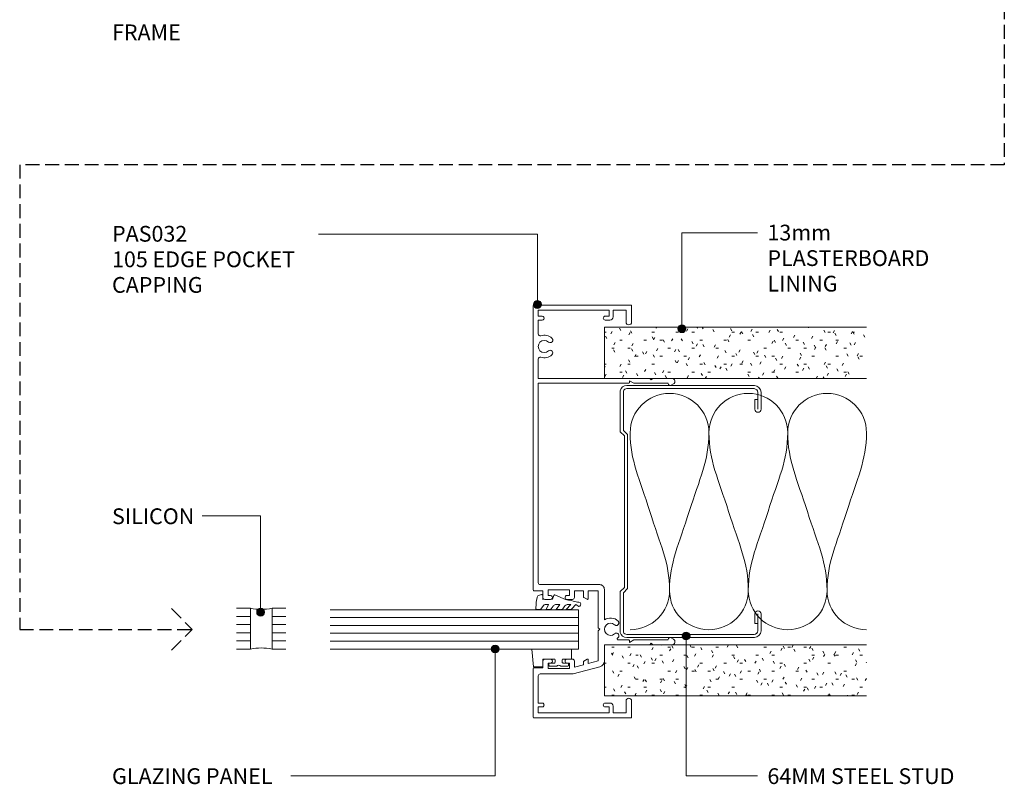
# Model space of a CAD drawing. Units: millimetres. Extents: x 106 to 431, y 161 to 550.
# Drawn here: x 181 to 431, y 161 to 355 of the extents above; entities that cross this region are included whole.
import ezdxf

# ---------------------------------------------------------------- set-up
doc = ezdxf.new("R2010")
doc.units = ezdxf.units.MM
doc.linetypes.add('Hidden', pattern=[5, 3.5, -1.5])
doc.layers.add('Potter', color=7, linetype='Continuous', lineweight=18)
doc.styles.add('Arial', font='arial.ttf', dxfattribs={"height": 4})

# ---------------------------------------------------------------- blocks, each defined once
blk = doc.blocks.new('PAS_Glazing Panel - Potters Glazing Panel 8mm-1355828-64MM DOOR GLAZING MULLIONS')
at = {"layer": 'Potter'}
for p, q in [((-10.38, 0), (-10.38, 3.53)), ((0, 0), (0, 3.53))]:
    blk.add_line(p, q, dxfattribs=at)
at = {"layer": 'Potter', "lineweight": 9}
for p, q in [((-8.3, 0), (-8.3, 3.53)), ((-6.23, 0), (-6.23, 3.53)), ((-4.15, 0), (-4.15, 3.53)), ((-2.08, 0), (-2.08, 3.53))]:
    blk.add_line(p, q, dxfattribs=at)
blk = doc.blocks.new('PAS_Glazing Panel - Potters Glazing Panel 8mm-1355872-64MM DOOR GLAZING MULLIONS')
at = {"layer": 'Potter'}
for p, q in [((-10.38, 0), (-10.38, -3.53)), ((0, 0), (0, -3.53))]:
    blk.add_line(p, q, dxfattribs=at)
at = {"layer": 'Potter', "lineweight": 9}
for p, q in [((-8.3, 0), (-8.3, -3.53)), ((-6.23, 0), (-6.23, -3.53)), ((-4.15, 0), (-4.15, -3.53)), ((-2.08, 0), (-2.08, -3.53))]:
    blk.add_line(p, q, dxfattribs=at)
blk = doc.blocks.new('PAS_Glazing Panel - Potters Glazing Panel 8mm-1027000-64MM DOOR GLAZING MULLIONS')
at = {"layer": 'Potter'}
for p, q in [((-10, 0), (-10, 63.09)), ((0, 0), (0, 63.09)), ((0, 0), (-10, 0))]:
    blk.add_line(p, q, dxfattribs=at)
at = {"layer": 'Potter', "lineweight": 9}
for p, q in [((-8, 0), (-8, 63.09)), ((-6, 0), (-6, 63.09)), ((-4, 0), (-4, 63.09)), ((-2, 0), (-2, 63.09))]:
    blk.add_line(p, q, dxfattribs=at)
blk = doc.blocks.new('PAS_Rubber Seal 2 - ACE Captive Wedge-1419526-64MM DOOR GLAZING MULLIONS')
at = {"layer": 'Potter', "lineweight": 9}
for p, q in [((-1.8, 3.25), (-4.34, 3.25)), ((-4.34, 3.25), (-4.34, -6.84)), ((-1.8, 1.1), (-1.8, 3.25)), ((-0.6, 2.5), (-0.2, 2.5)), ((-1.6, 0.9), (-1, 0.9)), ((-0.8, 2.3), (-0.8, 1.1)), ((0, 2.3), (0, 0.5)), ((-1.8, -4), (-1.8, -1.1)), ((-1, -0.9), (-1.6, -0.9)), ((-0.8, -2.3), (-0.8, -1.1)), ((-0.6, -2.5), (-0.2, -2.5)), ((0, -2.3), (0, -0.5)), ((-1.8, -4), (0.15, -4)), ((0.15, -4), (0.15, -6.4)), ((-4.34, -6.84), (0.15, -6.4))]:
    blk.add_line(p, q, dxfattribs=at)
for centre, radius, start, end in [((-1.6, 1.1), 0.2, 180, 270), ((-1, 1.1), 0.2, 270, 0), ((-0.6, 2.3), 0.2, 90, 180), ((0.27, 0), 0.567, 118.0725, 241.9275), ((-0.2, 2.3), 0.2, 360, 90), ((-1.6, -1.1), 0.2, 90, 180), ((-1, -1.1), 0.2, 360, 90), ((-0.6, -2.3), 0.2, 180, 270), ((-0.2, -2.3), 0.2, 270, 0)]:
    blk.add_arc(centre, radius, start, end, dxfattribs=at)
blk = doc.blocks.new('PAS_Rubber Seal 1 - PAS_Rubber Seal-1639979-64MM DOOR GLAZING MULLIONS')
at = {"layer": 'Potter', "lineweight": 9}
for p, q in [((-4.44, 2.09), (-4.44, 2.83)), ((-4.09, 3.11), (-3.92, 3.13)), ((-4.44, -0.17), (-4.44, 0.5)), ((-4.44, 0.5), (-3.16, -0.07)), ((-3.38, 1.19), (-4.3, 1.83)), ((-3.16, -0.07), (-3.16, 0.79)), ((-0.82, 1.39), (-1.87, 1.33)), ((-1.87, 1.33), (-1.8, -1.07)), ((-0.87, 2.49), (-0.61, 1.7)), ((-4.44, -3.09), (-4.44, -2.03)), ((-4.44, -2.03), (-3.16, -2.94)), ((-3.56, -1.26), (-4.21, -0.74)), ((-3.16, -2.94), (-3.16, -1.86)), ((-0.73, -1.82), (-1.85, -4.38)), ((-1.8, -1.07), (-0.85, -1.44)), ((-4.44, -5.39), (-4.44, -4.53)), ((-4.44, -4.53), (-3.16, -5.75)), ((-3.47, -4.23), (-4.01, -3.85)), ((-3.16, -5.75), (-3.16, -4.78)), ((-3.16, -7.01), (-4.25, -5.98)), ((-3.16, -7.01), (-3.67, -7.75))]:
    blk.add_line(p, q, dxfattribs=at)
for centre, radius, start, end in [((-4.16, 2.83), 0.288, 77.0634, 180), ((-4.89, -16), 19.16, 79.5885, 87.0687), ((-1.39, 2.28), 0.558, 21.6437, 94.3702), ((-4.2, 2.05), 0.246, 170.7653, 246.0056), ((-3.48, 0.87), 0.334, 345.6707, 73.3045), ((-0.84, 1.63), 0.24, 274.1514, 18.4432), ((-3.8, -0.24), 0.645, 173.9267, 230.597), ((-3.97, -1.97), 0.824, 7.891, 59.9378), ((-0.95, -1.68), 0.26, 326.5573, 68.7587), ((-3.61, -3.11), 0.839, 178.3119, 240.9506), ((-4, -4.89), 0.849, 7.4556, 51.377), ((-28.73, 0.15), 27.26, 343.8096, 350.4285), ((-3.73, -5.49), 0.718, 171.7205, 223.5229), ((-3.09, -7.68), 0.583, 187.1015, 22.8253)]:
    blk.add_arc(centre, radius, start, end, dxfattribs=at)
blk = doc.blocks.new('PAS_Plasterboard - 13mm-1234688-64MM DOOR GLAZING MULLIONS')
at = {"layer": 'Potter', "lineweight": 9}
h = blk.add_hatch(dxfattribs=at)
h.set_pattern_fill('FP_2', color=256, style=0, pattern_type=2)
h.set_pattern_definition([(270, (-276.98, 329.279), (2.032, -8.128), [0.671, -5.425, 0.671, -5.425, -32.512]), (270, (-276.98, 329.279), (2.032, -8.128), [-12.192, 0.671, -11.521, 0.671, -5.425, -14.224]), (270, (-276.98, 329.279), (2.032, -8.128), [-30.48, 0.671, -3.393, 0.671, -9.489]), (30, (-275.964, 326.231), (6.0230545, 5.823764), [0.671, -5.425, 0.671, -5.425, -32.512]), (30, (-275.964, 326.231), (6.0230545, 5.823764), [-12.192, 0.671, -11.521, 0.671, -5.425, -14.224]), (30, (-275.964, 326.231), (6.0230545, 5.823764), [-30.48, 0.671, -3.393, 0.671, -9.489]), (150, (-271.9, 325.215), (-8.0550545, 2.304236), [0.671, -5.425, 0.671, -5.425, -32.512]), (150, (-271.9, 325.215), (-8.0550545, 2.304236), [-12.192, 0.671, -11.521, 0.671, -5.425, -14.224]), (150, (-271.9, 325.215), (-8.0550545, 2.304236), [-30.48, 0.671, -3.393, 0.671, -9.489])])
h.paths.add_polyline_path([(-13, 0), (-13, -66.54), (0, -66.54), (0, 0)], flags=0)
at = {"layer": 'Potter'}
for p, q in [((-13, 0), (-13, -66.54)), ((-13, 0), (-13, -66.54)), ((0, 0), (-13, 0)), ((0, 0), (-6.5, 0)), ((0, -66.54), (0, 0)), ((0, 0), (0, -66.54))]:
    blk.add_line(p, q, dxfattribs=at)
blk = doc.blocks.new('PAS_Plasterboard - 13mm-V1-64MM DOOR GLAZING MULLIONS')
at = {"layer": 'Potter', "lineweight": 9}
h = blk.add_hatch(dxfattribs=at)
h.set_pattern_fill('FP_3', color=256, style=0, pattern_type=2)
h.set_pattern_definition([(270, (-196.385, 329.279), (2.032, -8.128), [0.671, -5.425, 0.671, -5.425, -32.512]), (270, (-196.385, 329.279), (2.032, -8.128), [-12.192, 0.671, -11.521, 0.671, -5.425, -14.224]), (270, (-196.385, 329.279), (2.032, -8.128), [-30.48, 0.671, -3.393, 0.671, -9.489]), (30, (-195.369, 326.231), (6.0230545, 5.823764), [0.671, -5.425, 0.671, -5.425, -32.512]), (30, (-195.369, 326.231), (6.0230545, 5.823764), [-12.192, 0.671, -11.521, 0.671, -5.425, -14.224]), (30, (-195.369, 326.231), (6.0230545, 5.823764), [-30.48, 0.671, -3.393, 0.671, -9.489]), (150, (-191.305, 325.215), (-8.0550545, 2.304236), [0.671, -5.425, 0.671, -5.425, -32.512]), (150, (-191.305, 325.215), (-8.0550545, 2.304236), [-12.192, 0.671, -11.521, 0.671, -5.425, -14.224]), (150, (-191.305, 325.215), (-8.0550545, 2.304236), [-30.48, 0.671, -3.393, 0.671, -9.489])])
h.paths.add_polyline_path([(-13, 0), (-13, -66.54), (0, -66.54), (0, 0)], flags=0)
at = {"layer": 'Potter'}
for p, q in [((-13, 0), (-13, -66.54)), ((-13, 0), (-13, -66.54)), ((0, 0), (-13, 0)), ((0, 0), (-6.5, 0)), ((0, -66.54), (0, 0)), ((0, 0), (0, -66.54))]:
    blk.add_line(p, q, dxfattribs=at)
blk = doc.blocks.new('PAS_032 - PAS_032-456379-64MM DOOR GLAZING MULLIONS')
at = {"layer": 'Potter', "lineweight": 9}
for p, q in [((-52.2, 0), (-39.85, 0)), ((-19.9, 0), (52.2, 0)), ((-52.4, -24.8), (-52.4, -0.2)), ((-49.6, -1.3), (-51.1, -1.3)), ((-51.1, -1.3), (-51.1, -19.3)), ((-49.6, -2.3), (-49.6, -1.3)), ((-41.7, -1.3), (-48.6, -1.3)), ((-48.6, -1.3), (-48.6, -2.3)), ((-41.2, -10.15), (-41.2, -1.8)), ((-39.65, -0.2), (-39.65, -2.5)), ((-39.65, -2.5), (-37.95, -2.5)), ((-21.8, -2.5), (-20.1, -2.5)), ((-20.1, -2.5), (-20.1, -0.2)), ((-18.55, -1.8), (-18.55, -16.9)), ((32.6, -1.3), (-18.05, -1.3)), ((32.6, -24.3), (32.6, -1.3)), ((38.72, -1.3), (33.8, -1.3)), ((33.8, -1.3), (33.8, -24.5)), ((48.6, -1.3), (45.08, -1.3)), ((48.6, -2.3), (48.6, -1.3)), ((51.1, -1.3), (49.6, -1.3)), ((49.6, -1.3), (49.6, -2.3)), ((51.1, -19.3), (51.1, -1.3)), ((52.4, -0.2), (52.4, -24.8)), ((-38.45, -3.8), (-39.85, -3.8)), ((-39.85, -3.8), (-39.85, -9.2)), ((-38.45, -4.4), (-38.45, -3.8)), ((-37.45, -3), (-37.45, -4.4)), ((-22.3, -4.4), (-22.3, -3)), ((-19.9, -3.8), (-21.3, -3.8)), ((-21.3, -3.8), (-21.3, -4.4)), ((-19.9, -9.2), (-19.9, -3.8)), ((-39.85, -9.2), (-38.45, -9.2)), ((-38.45, -9.2), (-38.45, -8.6)), ((-37.45, -8.6), (-37.45, -10)), ((-22.3, -10), (-22.3, -8.6)), ((-21.3, -8.6), (-21.3, -9.2)), ((-21.3, -9.2), (-19.9, -9.2)), ((-39.38, -16.95), (-41.2, -10.15)), ((-37.95, -10.5), (-39.5, -10.5)), ((-39.5, -10.5), (-38.89, -12.8)), ((-20.1, -10.5), (-21.8, -10.5)), ((-20.1, -12.8), (-20.1, -10.5)), ((-38.89, -12.8), (-38.11, -12.8)), ((-37.65, -14), (-38.57, -14)), ((-38.57, -14), (-37.88, -16.55)), ((-37.94, -12.9), (-37.48, -13.7)), ((-22.27, -13.7), (-21.81, -12.9)), ((-20.1, -14), (-22.1, -14)), ((-21.64, -12.8), (-20.1, -12.8)), ((-20.1, -16.55), (-20.1, -14)), ((-37.88, -16.55), (-30.28, -16.55)), ((-30.28, -16.55), (-29.88, -16.95)), ((-29.88, -16.95), (-29.48, -16.55)), ((-29.48, -16.55), (-20.1, -16.55)), ((-51.1, -19.3), (-49.6, -19.3)), ((-49.6, -19.3), (-49.6, -18.3)), ((-48.6, -18.3), (-48.6, -19.5)), ((-33.8, -18.1), (-37.88, -18.1)), ((-33.8, -24.5), (-33.8, -18.1)), ((-19.75, -18.1), (-27.48, -18.1)), ((48.6, -19.5), (48.6, -18.3)), ((49.6, -18.3), (49.6, -19.3)), ((49.6, -19.3), (51.1, -19.3)), ((-49.4, -20.3), (-51.1, -20.3)), ((-51.1, -20.3), (-51.1, -23.6)), ((-32.6, -21.64), (-32.6, -24.3)), ((51.1, -20.3), (49.4, -20.3)), ((51.1, -23.6), (51.1, -20.3)), ((-48.1, -25), (-52.2, -25)), ((-51.1, -23.6), (-48.1, -23.6)), ((-33.8, -29.6), (-33.8, -24.5)), ((-32.8, -24.5), (-33.2, -24.5)), ((-33.2, -24.5), (-32.6, -25.54)), ((32.6, -25.54), (33.2, -24.5)), ((33.2, -24.5), (32.8, -24.5)), ((33.8, -24.5), (33.8, -29.6)), ((48.1, -23.6), (51.1, -23.6)), ((-32.6, -25.54), (-32.6, -34.33)), ((32.6, -34.33), (32.6, -25.54)), ((52.2, -25), (48.1, -25)), ((-33.4, -30), (-33.8, -29.6)), ((-33.8, -30.4), (-33.4, -30)), ((33.8, -29.6), (33.4, -30)), ((-33.8, -35.24), (-33.8, -30.4)), ((33.4, -30), (33.8, -30.4)), ((33.8, -30.4), (33.8, -35.24)), ((-32.06, -35.08), (-32.38, -35.62)), ((32.38, -35.62), (32.06, -35.08))]:
    blk.add_line(p, q, dxfattribs=at)
for centre, radius, start, end in [((-52.2, -0.2), 0.2, 90, 180), ((-39.85, -0.2), 0.2, 360, 90), ((-19.9, -0.2), 0.2, 90, 180), ((-49.1, -2.3), 0.5, 180, 0), ((-41.7, -1.8), 0.5, 360, 90), ((-37.95, -3), 0.5, 360, 90), ((-21.8, -3), 0.5, 90, 180), ((-18.05, -1.8), 0.5, 90, 180), ((38.72, -1.8), 0.5, 341.7338, 90), ((41.9, -2.85), 2.85, 161.7338, 222.8152), ((41.9, -2.85), 1.55, 317.1848, 222.8152), ((41.9, -2.85), 2.85, 317.1848, 18.2662), ((45.08, -1.8), 0.5, 90, 198.2662), ((49.1, -2.3), 0.5, 180, 0), ((52.2, -0.2), 0.2, 360, 90), ((-37.95, -4.4), 0.5, 180, 0), ((-21.8, -4.4), 0.5, 180, 0), ((40.28, -4.35), 0.65, 222.8152, 42.8152), ((43.51, -4.35), 0.65, 137.1848, 317.1848), ((-37.95, -8.6), 0.5, 0, 180), ((-37.95, -10), 0.5, 270, 0), ((-21.8, -8.6), 0.5, 0, 180), ((-21.8, -10), 0.5, 180, 270), ((-38.11, -13), 0.2, 30, 90), ((-37.65, -13.8), 0.2, 270, 30), ((-22.1, -13.8), 0.2, 150, 270), ((-21.64, -13), 0.2, 90, 150), ((-37.88, -16.55), 1.55, 195, 270), ((-19.75, -16.9), 1.2, 270, 0), ((-49.1, -18.3), 0.5, 0, 180), ((-49.4, -19.5), 0.8, 270, 0), ((-29.88, -19.65), 1.55, 317.1848, 222.8152), ((-29.88, -19.65), 2.85, 317.1848, 32.9468), ((49.1, -18.3), 0.5, 0, 180), ((49.4, -19.5), 0.8, 180, 270), ((-32.3, -21.64), 0.3, 31.6517, 180), ((-31.49, -21.15), 0.65, 211.6517, 42.8152), ((-28.26, -21.15), 0.65, 137.1848, 317.1848), ((-52.2, -24.8), 0.2, 180, 270), ((-48.1, -24.3), 0.7, 270, 90), ((-32.8, -24.3), 0.2, 270, 0), ((32.8, -24.3), 0.2, 180, 270), ((48.1, -24.3), 0.7, 90, 270), ((52.2, -24.8), 0.2, 270, 0), ((-32.5, -34.83), 0.5, 330, 90), ((32.5, -34.83), 0.5, 90, 210), ((-33.04, -35.24), 0.761, 180, 330), ((33.04, -35.24), 0.761, 210, 0)]:
    blk.add_arc(centre, radius, start, end, dxfattribs=at)
blk = doc.blocks.new('PAS_INSULATION - 60mm Insulation-620731-64MM DOOR GLAZING MULLIONS')
at = {"layer": 'Potter', "lineweight": 9}
for centre, start, end in [((10, 20), 90, 180), ((10, 20), 360, 90), ((30, 20), 90, 180), ((30, 20), 360, 90), ((50, 20), 90, 180), ((50, 20), 360, 90), ((0, -20), 270, 360), ((20, -20), 180, 270), ((20, -20), 270, 360), ((40, -20), 180, 270), ((40, -20), 270, 360), ((60, -20), 180, 270)]:
    blk.add_arc(centre, 10, start, end, dxfattribs=at)
for points in [[(0, 20), (0, 12.94), (2.39, 8.29), (5, 0)], [(20, 20), (20, 12.94), (17.61, 8.29), (15, 0)], [(20, 20), (20, 12.94), (22.39, 8.29), (25, 0)], [(40, 20), (40, 12.94), (37.61, 8.29), (35, 0)], [(40, 20), (40, 12.94), (42.39, 8.29), (45, 0)], [(60, 20), (60, 12.94), (57.61, 8.29), (55, 0)], [(10, -20), (10, -12.94), (7.61, -8.29), (5, 0)], [(10, -20), (10, -12.94), (12.39, -8.29), (15, 0)], [(30, -20), (30, -12.94), (27.61, -8.29), (25, 0)], [(30, -20), (30, -12.94), (32.39, -8.29), (35, 0)], [(50, -20), (50, -12.94), (47.61, -8.29), (45, 0)], [(50, -20), (50, -12.94), (52.39, -8.29), (55, 0)]]:
    blk.add_open_spline(points, degree=3, dxfattribs=at)
blk = doc.blocks.new('USG 64mm Steel Stud Profile - USG 64mm Steel Stud Profile-184989-64MM DOOR GLAZING MULLIONS')
at = {"layer": 'Potter', "lineweight": 9}
for p, q in [((-32, -1.72), (-32, -34.11)), ((-31.2, -1.72), (-31.2, -34.07)), ((-30.68, -0.08), (-20.27, -0.08)), ((-20.6, -0.88), (-30.58, -0.88)), ((-19.57, -1.91), (-20.6, -0.88)), ((-19.24, -1.11), (-20.27, -0.08)), ((19.57, -1.91), (-19.57, -1.91)), ((-19.24, -1.11), (19.24, -1.11)), ((19.24, -1.11), (20.27, -0.08)), ((20.6, -0.88), (19.57, -1.91)), ((30.68, -0.08), (20.27, -0.08)), ((30.58, -0.88), (20.6, -0.88)), ((31.2, -34.07), (31.2, -1.72)), ((32, -1.72), (32, -34.11)), ((-28.43, -34.22), (-25.99, -34.22)), ((-28.43, -34.22), (-28.43, -35.02)), ((25.99, -34.22), (28.43, -34.22)), ((28.43, -34.22), (28.43, -35.02)), ((-30.28, -35.82), (-25.99, -35.82)), ((-25.99, -35.02), (-30.25, -35.02)), ((25.99, -35.02), (30.25, -35.02)), ((25.99, -35.82), (30.28, -35.82))]:
    blk.add_line(p, q, dxfattribs=at)
for centre, radius, start, end in [((-30.32, -1.72), 1.68, 102.1871, 180), ((-30.32, -1.72), 0.876, 106.8844, 180), ((30.32, -1.72), 0.876, 0, 73.1156), ((30.32, -1.72), 1.68, 360, 77.8129), ((-30.13, -33.94), 1.88, 185.1445, 265.1975), ((-30.13, -33.94), 1.08, 186.7885, 263.663), ((-25.99, -35.02), 0.8, 270, 90), ((25.99, -35.02), 0.8, 90, 270), ((30.13, -33.94), 1.08, 276.337, 353.2115), ((30.13, -33.94), 1.88, 274.8025, 354.8555)]:
    blk.add_arc(centre, radius, start, end, dxfattribs=at)
blk = doc.blocks.new('PAS_Sealant - PAS_Sealant-1575049-64MM DOOR GLAZING MULLIONS')
at = {"layer": 'Potter'}
for p, q in [((0, 10.37), (0, 0)), ((5.52, 0), (5.52, 10.37))]:
    blk.add_line(p, q, dxfattribs=at)
for centre, start, end in [((2.76, 23.71), 258.3147, 281.6853), ((2.76, -13.34), 78.3147, 101.6853)]:
    blk.add_arc(centre, 13.62, start, end, dxfattribs=at)

msp = doc.modelspace()

# ---------------------------------------------------------------- hatches: boundary and pattern name
at = {"layer": 'Potter', "lineweight": 9}
h = msp.add_hatch(color=256, dxfattribs=at)
edge = h.paths.add_edge_path(flags=0)
edge.add_arc((312.27, 282.75), 1, 0, 360)
h = msp.add_hatch(color=256, dxfattribs=at)
edge = h.paths.add_edge_path(flags=0)
edge.add_arc((348.96, 276.59), 1, 0, 360)
h = msp.add_hatch(color=256, dxfattribs=at)
edge = h.paths.add_edge_path(flags=0)
edge.add_arc((241.99, 204.64), 1, 0, 360)
h = msp.add_hatch(color=256, dxfattribs=at)
edge = h.paths.add_edge_path(flags=0)
edge.add_arc((350.02, 198.6), 1, 0, 360)
h = msp.add_hatch(color=256, dxfattribs=at)
edge = h.paths.add_edge_path(flags=0)
edge.add_arc((301.54, 195.29), 1, 0, 360)

# ---------------------------------------------------------------- linework, layer by layer
at = {"layer": 'Potter', "linetype": 'Hidden', "lineweight": 25}
for p, q in [((430.82, 413.69), (430.82, 318.19)), ((430.82, 318.19), (180.82, 318.19)), ((180.82, 318.19), (180.82, 200.27)), ((219.33, 205.57), (224.63, 200.27)), ((180.82, 200.27), (224.63, 200.27)), ((219.33, 194.97), (224.63, 200.27))]:
    msp.add_line(p, q, dxfattribs=at)
at = {"layer": 'Potter', "lineweight": 9}
for p, q in [((312.27, 300.62), (256.66, 300.6)), ((312.27, 282.75), (312.27, 300.62)), ((348.96, 300.93), (368.19, 300.91)), ((348.96, 276.59), (348.96, 300.93)), ((241.99, 229.11), (227.14, 229.11)), ((241.99, 204.64), (241.99, 229.11)), ((350.02, 198.6), (350.02, 163.14)), ((301.54, 195.29), (301.54, 163.14)), ((301.54, 163.14), (249.64, 163.14)), ((350.02, 163.14), (368.19, 163.14))]:
    msp.add_line(p, q, dxfattribs=at)
for centre in [(312.27, 282.75), (348.96, 276.59), (241.99, 204.64), (350.02, 198.6), (301.54, 195.29)]:
    msp.add_circle(centre, 1, dxfattribs=at)

# ---------------------------------------------------------------- block references
at = {"layer": 'Potter'}
for name, p, rotation in [('PAS_032 - PAS_032-456379-64MM DOOR GLAZING MULLIONS', (311.18, 230.18), 90.00000000000007), ('PAS_Plasterboard - 13mm-1234688-64MM DOOR GLAZING MULLIONS', (329.28, 276.98), 90.00000000000007), ('USG 64mm Steel Stud Profile - USG 64mm Steel Stud Profile-184989-64MM DOOR GLAZING MULLIONS', (333.24, 230.18), 89.9999999999999), ('PAS_Rubber Seal 1 - PAS_Rubber Seal-1639979-64MM DOOR GLAZING MULLIONS', (315.01, 209.72), 89.99999999999966), ('PAS_Glazing Panel - Potters Glazing Panel 8mm-1355828-64MM DOOR GLAZING MULLIONS', (239.37, 205.65), 89.99999999999993), ('PAS_Glazing Panel - Potters Glazing Panel 8mm-1355872-64MM DOOR GLAZING MULLIONS', (244.9, 205.65), 90.00000000000007), ('PAS_Glazing Panel - Potters Glazing Panel 8mm-1027000-64MM DOOR GLAZING MULLIONS', (322.73, 205.27), 90.00000000000007), ('PAS_Rubber Seal 2 - ACE Captive Wedge-1419526-64MM DOOR GLAZING MULLIONS', (317.68, 190.93), 269.9999999999996), ('PAS_Plasterboard - 13mm-V1-64MM DOOR GLAZING MULLIONS', (329.28, 196.39), 90.00000000000007)]:
    msp.add_blockref(name, p, dxfattribs=dict(at, rotation=rotation))
for name, p in [('PAS_INSULATION - 60mm Insulation-620731-64MM DOOR GLAZING MULLIONS', (335.82, 230.18)), ('PAS_Sealant - PAS_Sealant-1575049-64MM DOOR GLAZING MULLIONS', (239.38, 195.27))]:
    msp.add_blockref(name, p, dxfattribs=at)

# ---------------------------------------------------------------- texts
at = {"layer": 'Potter', "lineweight": 9, "char_height": 4, "attachment_point": 1, "style": 'Arial'}
for s, insert, width in [('FRAME', (204.26, 353.82), 24.0506), ('PAS032', (204.26, 302.68), 25.4937), ('13mm', (370.67, 302.99), 19.2405), ('105 EDGE POCKET', (204.26, 296.2), 63.3333), ('PLASTERBOARD', (370.67, 296.51), 56.1181), ('LINING', (370.67, 290.03), 22.9283), ('CAPPING', (204.26, 289.71), 31.1055), ('SILICON', (204.26, 230.99), 27.5781), ('GLAZING PANEL', (204.26, 165.02), 54.8354), ('64MM STEEL STUD', (370.67, 165.02), 63.4937)]:
    msp.add_mtext(s, dxfattribs=dict(at, insert=insert, width=width))

doc.saveas('drawing.dxf')
